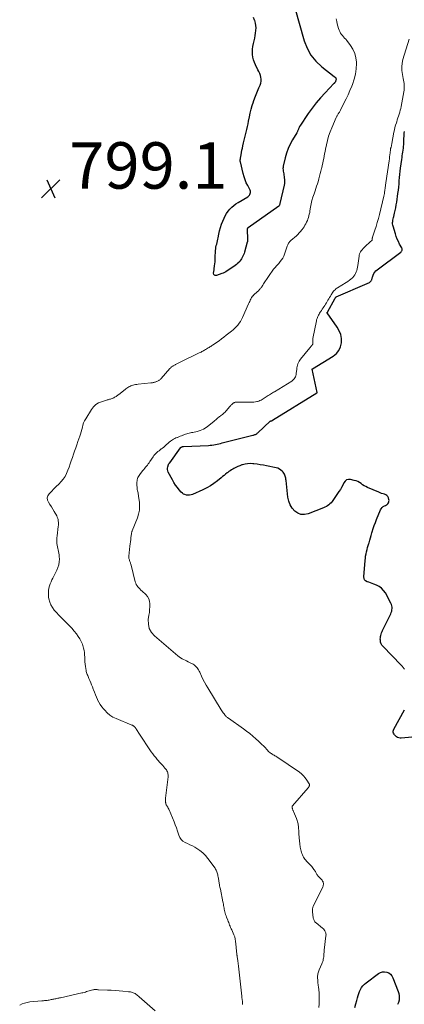
# Model space of a CAD drawing. Units: feet. Extents: x 1980000 to 1985030, y 510000 to 515000.
# Drawn here: x 1980261 to 1980427, y 511720 to 512144 of the extents above; entities that cross this region are included whole.
import ezdxf

# ---------------------------------------------------------------- set-up
doc = ezdxf.new("R2010")
doc.units = ezdxf.units.FT
doc.header["$LTSCALE"] = 100
doc.header["$MEASUREMENT"] = 0
for name, color, linetype, lineweight in [('CONTOUR INDEX', 32, 'Continuous', 25), ('CONTOUR INTERMEDIATE', 40, 'Continuous', 15), ('SPOT ELEVATION', 7, 'Continuous', 15)]:
    doc.layers.add(name, color=color, linetype=linetype, lineweight=lineweight)
doc.styles.add('slant', font='romans.shx', dxfattribs={"oblique": 14.999978})

# ---------------------------------------------------------------- blocks, each defined once
blk = doc.blocks.new('SPOT')
at = {"layer": 'SPOT ELEVATION', "lineweight": 25}
for p, q in [((-3.95, -3.95), (3.86, 3.85)), ((-1.67, 3.81), (1.74, -3.97))]:
    blk.add_line(p, q, dxfattribs=at)

msp = doc.modelspace()

# ---------------------------------------------------------------- linework, layer by layer
at = {"layer": 'CONTOUR INDEX', "elevation": 800, "flags": 128}
for points in [[(1980380.02, 512149.13), (1980384.02, 512134.9), (1980385.28, 512131.67), (1980386.9, 512128.67), (1980389.07, 512126.04), (1980391.59, 512123.65), (1980396.96, 512119.48), (1980397.09, 512119.37), (1980397.22, 512119.26), (1980397.34, 512119.15), (1980397.46, 512119.03), (1980397.56, 512118.9), (1980397.64, 512118.76), (1980397.68, 512118.6), (1980397.71, 512118.44), (1980397.71, 512118.36), (1980397.7, 512118.15), (1980397.67, 512117.95), (1980397.62, 512117.74), (1980397.55, 512117.55), (1980397.5, 512117.42), (1980397.44, 512117.28), (1980397.37, 512117.15), (1980397.29, 512117.02), (1980397.21, 512116.89), (1980397.11, 512116.77), (1980397.02, 512116.65), (1980396.92, 512116.54), (1980396.81, 512116.43), (1980392.97, 512112.49), (1980391.01, 512110.37), (1980389.13, 512108.17), (1980387.37, 512105.88), (1980385.69, 512103.52), (1980382.11, 512098.15), (1980381.98, 512097.94), (1980381.86, 512097.72), (1980381.76, 512097.49), (1980381.66, 512097.26), (1980381.57, 512097.02), (1980381.48, 512096.79), (1980381.39, 512096.55), (1980381.3, 512096.32), (1980381.28, 512096.27), (1980381.17, 512096.02), (1980381.05, 512095.76), (1980380.92, 512095.52), (1980380.78, 512095.28), (1980378.89, 512092.19), (1980377.9, 512090.36), (1980377.03, 512088.49), (1980376.35, 512086.54), (1980375.8, 512084.54), (1980375, 512080.94), (1980374.91, 512080.38), (1980374.86, 512079.82), (1980374.89, 512079.25), (1980374.97, 512078.69), (1980375.07, 512078.13), (1980375.17, 512077.56), (1980375.27, 512076.99), (1980375.36, 512076.43), (1980375.43, 512075.93), (1980375.51, 512075.12), (1980375.53, 512074.3), (1980375.45, 512073.49), (1980375.32, 512072.69), (1980373.56, 512064.84), (1980373.51, 512064.65), (1980373.46, 512064.47), (1980373.39, 512064.29), (1980373.32, 512064.12), (1980373.17, 512063.8), (1980373.16, 512063.79), (1980373.16, 512063.77), (1980373.09, 512063.69), (1980359.83, 512054.35), (1980359.73, 512054.27), (1980359.64, 512054.18), (1980359.56, 512054.07), (1980359.48, 512053.96), (1980359.43, 512053.85), (1980359.39, 512053.72), (1980359.37, 512053.6), (1980359.36, 512053.47), (1980359.54, 512049.58), (1980359.55, 512049.39), (1980359.56, 512049.2), (1980359.56, 512049.01), (1980359.57, 512048.83), (1980359.56, 512048.64), (1980359.55, 512048.46), (1980359.52, 512048.27), (1980359.48, 512048.09), (1980358.31, 512043.87), (1980358.12, 512043.27), (1980357.9, 512042.68), (1980357.63, 512042.11), (1980357.33, 512041.55), (1980356.99, 512041.01), (1980356.63, 512040.49), (1980356.24, 512039.99), (1980355.83, 512039.5), (1980355.77, 512039.43), (1980355.29, 512038.94), (1980354.8, 512038.48), (1980354.26, 512038.06), (1980353.71, 512037.66), (1980350.78, 512035.76), (1980350.22, 512035.43), (1980349.66, 512035.12), (1980349.07, 512034.85), (1980348.47, 512034.61), (1980346.19, 512033.78), (1980345.7, 512033.79), (1980345.32, 512033.93), (1980345.1, 512034.27), (1980344.99, 512034.74), (1980345.08, 512035.47), (1980345.18, 512036.21), (1980345.28, 512036.94), (1980345.37, 512037.67), (1980345.41, 512037.93), (1980345.51, 512038.8), (1980345.59, 512039.66), (1980345.66, 512040.53), (1980345.7, 512041.4), (1980345.83, 512044.62), (1980345.89, 512045.32), (1980345.98, 512046.01), (1980346.13, 512046.69), (1980346.32, 512047.36), (1980346.52, 512048.04), (1980346.71, 512048.72), (1980346.86, 512049.4), (1980347, 512050.09), (1980347.26, 512051.6), (1980347.57, 512053.04), (1980347.94, 512054.45), (1980348.41, 512055.84), (1980348.94, 512057.21), (1980349.47, 512058.44), (1980349.98, 512059.48), (1980350.55, 512060.49), (1980351.22, 512061.44), (1980351.96, 512062.34), (1980352.77, 512063.17), (1980353.63, 512063.95), (1980354.56, 512064.65), (1980355.54, 512065.29), (1980359.7, 512067.75), (1980360.06, 512068.03), (1980360.37, 512068.35), (1980360.6, 512068.73), (1980360.78, 512069.15), (1980360.85, 512069.6), (1980360.85, 512070.05), (1980360.75, 512070.48), (1980360.58, 512070.9), (1980359.69, 512072.52), (1980359.07, 512073.76), (1980358.52, 512075.03), (1980358.07, 512076.34), (1980357.7, 512077.68), (1980356.51, 512082.74), (1980356.47, 512082.93), (1980356.45, 512083.12), (1980356.44, 512083.31), (1980356.45, 512083.51), (1980356.46, 512083.7), (1980356.49, 512083.9), (1980356.51, 512084.09), (1980356.54, 512084.29), (1980356.82, 512085.82), (1980357, 512086.78), (1980357.19, 512087.74), (1980357.39, 512088.69), (1980357.6, 512089.65), (1980357.88, 512090.87), (1980358.15, 512092.05), (1980358.42, 512093.22), (1980358.7, 512094.4), (1980358.99, 512095.58), (1980359.27, 512096.75), (1980359.55, 512097.93), (1980359.8, 512099.12), (1980360.05, 512100.3), (1980360.43, 512102.15), (1980360.79, 512103.77), (1980361.19, 512105.39), (1980361.65, 512106.99), (1980362.15, 512108.58), (1980362.21, 512108.78), (1980362.73, 512110.26), (1980363.28, 512111.72), (1980363.88, 512113.16), (1980364.51, 512114.59), (1980365.08, 512115.82), (1980365.35, 512116.64), (1980365.51, 512117.46), (1980365.5, 512118.3), (1980365.37, 512119.16), (1980365.11, 512120), (1980364.82, 512120.84), (1980364.47, 512121.65), (1980364.09, 512122.45), (1980362.99, 512124.54), (1980362.52, 512125.6), (1980362.14, 512126.7), (1980361.9, 512127.83), (1980361.76, 512128.99), (1980361.74, 512130.17), (1980361.79, 512131.34), (1980361.94, 512132.5), (1980362.15, 512133.66), (1980362.44, 512134.94), (1980362.67, 512136.03), (1980362.88, 512137.12), (1980363.05, 512138.21), (1980363.2, 512139.31), (1980363.25, 512140.4), (1980363.2, 512141.48), (1980362.99, 512142.53), (1980362.67, 512143.58), (1980362.6, 512143.77), (1980362.1, 512144.87)], [(1980427.15, 511864.29), (1980426.97, 511864.58), (1980426.77, 511864.85), (1980426.55, 511865.12), (1980426.32, 511865.37), (1980426.09, 511865.63), (1980425.85, 511865.88), (1980425.61, 511866.12), (1980417.97, 511873.94), (1980417.5, 511874.55), (1980417.13, 511875.2), (1980416.92, 511875.92), (1980416.8, 511876.68), (1980416.79, 511877.14), (1980416.8, 511877.7), (1980416.85, 511878.26), (1980416.97, 511878.81), (1980417.12, 511879.35), (1980417.32, 511879.89), (1980417.53, 511880.42), (1980417.76, 511880.94), (1980418, 511881.45), (1980421.27, 511888.03), (1980421.51, 511888.58), (1980421.69, 511889.15), (1980421.81, 511889.73), (1980421.88, 511890.33), (1980421.87, 511890.92), (1980421.79, 511891.5), (1980421.62, 511892.06), (1980421.38, 511892.6), (1980418.97, 511897.08), (1980418.22, 511898.17), (1980417.35, 511899.12), (1980416.29, 511899.86), (1980415.12, 511900.47), (1980414.02, 511900.89), (1980413.29, 511901.16), (1980412.55, 511901.43), (1980411.81, 511901.68), (1980411.06, 511901.92), (1980410.47, 511902.25), (1980410.02, 511902.69), (1980409.78, 511903.27), (1980409.69, 511903.94), (1980410.26, 511911.11), (1980410.35, 511912.05), (1980410.48, 511912.97), (1980410.66, 511913.89), (1980410.87, 511914.8), (1980411.1, 511915.71), (1980411.34, 511916.62), (1980411.59, 511917.52), (1980411.85, 511918.42), (1980411.94, 511918.72), (1980412.25, 511919.77), (1980412.56, 511920.82), (1980412.87, 511921.87), (1980413.18, 511922.91), (1980413.34, 511923.45), (1980413.76, 511924.76), (1980414.2, 511926.07), (1980414.68, 511927.35), (1980415.18, 511928.63), (1980416.88, 511932.8), (1980417.19, 511933.36), (1980417.56, 511933.85), (1980418.04, 511934.25), (1980418.58, 511934.58), (1980419.04, 511934.79), (1980419.39, 511934.99), (1980419.72, 511935.22), (1980420, 511935.5), (1980420.25, 511935.82), (1980420.43, 511936.17), (1980420.53, 511936.53), (1980420.54, 511936.9), (1980420.48, 511937.28), (1980420.26, 511937.98), (1980419.99, 511938.54), (1980419.64, 511939), (1980419.16, 511939.34), (1980418.59, 511939.59), (1980417.96, 511939.77), (1980417.33, 511939.97), (1980416.71, 511940.2), (1980416.1, 511940.45), (1980411.33, 511942.52), (1980410.58, 511942.88), (1980409.85, 511943.26), (1980409.16, 511943.7), (1980408.48, 511944.16), (1980407.79, 511944.61), (1980407.08, 511945), (1980406.32, 511945.31), (1980405.54, 511945.55), (1980403.97, 511945.96), (1980403.05, 511945.97), (1980402.23, 511945.77), (1980401.58, 511945.24), (1980401.04, 511944.49), (1980400.6, 511943.51), (1980400.11, 511942.55), (1980399.57, 511941.62), (1980398.99, 511940.71), (1980396.4, 511936.94), (1980396, 511936.42), (1980395.58, 511935.92), (1980395.11, 511935.46), (1980394.62, 511935.03), (1980394.09, 511934.64), (1980393.54, 511934.29), (1980392.96, 511933.99), (1980392.36, 511933.72), (1980385.7, 511931.1), (1980384.12, 511930.8), (1980382.62, 511930.84), (1980381.23, 511931.4), (1980379.91, 511932.31), (1980378.82, 511933.65), (1980377.95, 511935.08), (1980377.38, 511936.65), (1980377.01, 511938.33), (1980376.19, 511945.5), (1980376.13, 511945.98), (1980376.05, 511946.46), (1980375.95, 511946.93), (1980375.84, 511947.4), (1980375.69, 511947.86), (1980375.5, 511948.28), (1980375.25, 511948.68), (1980374.95, 511949.05), (1980374.53, 511949.51), (1980373.96, 511950.02), (1980373.33, 511950.45), (1980372.64, 511950.76), (1980371.9, 511950.99), (1980367.81, 511951.82), (1980366.44, 511952.07), (1980365.08, 511952.3), (1980363.71, 511952.49), (1980362.33, 511952.66), (1980361.8, 511952.72), (1980360.69, 511952.77), (1980359.59, 511952.73), (1980358.51, 511952.55), (1980357.43, 511952.29), (1980357.08, 511952.18), (1980356.2, 511951.87), (1980355.34, 511951.52), (1980354.51, 511951.12), (1980353.69, 511950.67), (1980353.2, 511950.39), (1980352.64, 511950.05), (1980352.1, 511949.7), (1980351.57, 511949.33), (1980351.05, 511948.94), (1980350.77, 511948.73), (1980350.12, 511948.23), (1980349.47, 511947.72), (1980348.83, 511947.2), (1980348.19, 511946.68), (1980346.59, 511945.35), (1980345.12, 511944.22), (1980343.59, 511943.19), (1980341.99, 511942.28), (1980340.32, 511941.47), (1980335.88, 511939.51), (1980335.24, 511939.3), (1980334.6, 511939.16), (1980333.94, 511939.15), (1980333.27, 511939.21), (1980332.63, 511939.41), (1980332.04, 511939.67), (1980331.51, 511940.06), (1980331.03, 511940.52), (1980330.2, 511941.48), (1980329.38, 511942.5), (1980328.6, 511943.56), (1980327.89, 511944.67), (1980327.23, 511945.8), (1980325.42, 511949.16), (1980325.21, 511949.7), (1980325.09, 511950.26), (1980325.1, 511950.83), (1980325.21, 511951.41), (1980325.54, 511952.46), (1980325.56, 511952.52), (1980325.59, 511952.58), (1980325.63, 511952.63), (1980325.68, 511952.68), (1980325.72, 511952.73), (1980325.77, 511952.78), (1980325.82, 511952.82), (1980325.87, 511952.87), (1980325.93, 511952.93), (1980325.98, 511952.98), (1980326.02, 511953.04), (1980326.07, 511953.1), (1980330.72, 511959.62), (1980330.76, 511959.67), (1980330.81, 511959.72), (1980330.86, 511959.77), (1980330.92, 511959.82), (1980330.97, 511959.86), (1980331.03, 511959.89), (1980331.1, 511959.92), (1980331.16, 511959.95), (1980331.18, 511959.96), (1980331.26, 511959.99), (1980331.33, 511960.02), (1980331.41, 511960.05), (1980331.48, 511960.08), (1980331.51, 511960.09), (1980331.57, 511960.11), (1980331.64, 511960.13), (1980331.7, 511960.15), (1980331.77, 511960.17), (1980331.83, 511960.18), (1980331.9, 511960.19), (1980331.97, 511960.19), (1980332.03, 511960.2), (1980342.77, 511960.61), (1980343.52, 511960.66), (1980344.26, 511960.73), (1980345.01, 511960.85), (1980345.74, 511960.99), (1980346.48, 511961.15), (1980347.21, 511961.32), (1980347.95, 511961.49), (1980348.68, 511961.67), (1980361.93, 511964.99), (1980362.21, 511965.07), (1980362.49, 511965.16), (1980362.77, 511965.27), (1980363.04, 511965.38), (1980363.3, 511965.52), (1980363.55, 511965.67), (1980363.78, 511965.85), (1980364.01, 511966.04), (1980369.32, 511971.05), (1980369.42, 511971.12), (1980369.52, 511971.18), (1980369.64, 511971.22), (1980369.76, 511971.25), (1980369.97, 511971.27), (1980369.99, 511971.27), (1980370.01, 511971.27), (1980370.02, 511971.28), (1980370.04, 511971.28), (1980370.12, 511971.29), (1980370.2, 511971.34), (1980370.31, 511971.4), (1980370.4, 511971.46), (1980389.48, 511983.26), (1980389.52, 511983.3), (1980389.53, 511983.32), (1980389.55, 511983.39), (1980389.55, 511983.4), (1980389.55, 511983.42), (1980389.55, 511983.44), (1980389.55, 511983.46), (1980387.39, 511993.39), (1980387.4, 511993.45), (1980387.49, 511993.53), (1980387.51, 511993.54), (1980387.53, 511993.55), (1980387.54, 511993.57), (1980387.56, 511993.58), (1980396.55, 511999.07), (1980397.91, 512000.2), (1980398.99, 512001.5), (1980399.67, 512003.05), (1980400.07, 512004.77), (1980400.03, 512006.59), (1980399.75, 512008.34), (1980399.1, 512009.99), (1980398.21, 512011.58), (1980393.9, 512017.66), (1980393.89, 512017.68), (1980393.88, 512017.69), (1980393.88, 512017.71), (1980393.87, 512017.73), (1980393.88, 512017.85), (1980393.9, 512017.89), (1980393.94, 512017.94), (1980393.97, 512018), (1980397.39, 512024.04), (1980397.42, 512024.11), (1980397.46, 512024.17), (1980397.5, 512024.24), (1980397.54, 512024.3), (1980397.59, 512024.38), (1980397.6, 512024.4), (1980397.61, 512024.42), (1980397.63, 512024.44), (1980397.65, 512024.46), (1980397.72, 512024.53), (1980397.73, 512024.55), (1980397.75, 512024.56), (1980397.77, 512024.58), (1980397.8, 512024.59), (1980411.16, 512030.35), (1980411.47, 512030.5), (1980411.78, 512030.66), (1980412.07, 512030.84), (1980412.35, 512031.04), (1980412.47, 512031.13), (1980412.67, 512031.31), (1980412.84, 512031.51), (1980412.97, 512031.74), (1980413.07, 512031.98), (1980413.15, 512032.24), (1980413.24, 512032.5), (1980413.32, 512032.76), (1980413.41, 512033.02), (1980413.74, 512033.92), (1980414.05, 512034.59), (1980414.42, 512035.2), (1980414.9, 512035.75), (1980415.45, 512036.24), (1980425.61, 512043.84), (1980425.81, 512044.02), (1980425.97, 512044.23), (1980426.09, 512044.47), (1980426.18, 512044.72), (1980426.2, 512044.99), (1980426.19, 512045.26), (1980426.12, 512045.51), (1980426.01, 512045.76), (1980425.12, 512047.35), (1980424.57, 512048.4), (1980424.07, 512049.47), (1980423.65, 512050.58), (1980423.27, 512051.7), (1980422.29, 512055), (1980422.17, 512055.52), (1980422.09, 512056.05), (1980422.09, 512056.58), (1980422.13, 512057.12), (1980422.22, 512057.65), (1980422.32, 512058.19), (1980422.43, 512058.72), (1980422.55, 512059.25), (1980422.89, 512060.58), (1980423.17, 512061.77), (1980423.43, 512062.97), (1980423.65, 512064.18), (1980423.85, 512065.4), (1980424.4, 512069.16), (1980424.58, 512070.52), (1980424.74, 512071.88), (1980424.85, 512073.25), (1980424.94, 512074.61), (1980425.03, 512075.98), (1980425.15, 512077.34), (1980425.3, 512078.7), (1980425.48, 512080.06), (1980426.01, 512083.76), (1980426.14, 512084.56), (1980426.26, 512085.37), (1980426.4, 512086.18), (1980426.53, 512086.98), (1980426.66, 512087.79), (1980426.76, 512088.59), (1980426.83, 512089.41), (1980426.87, 512090.22), (1980426.94, 512092.24), (1980426.97, 512092.97), (1980427.01, 512093.7), (1980427.06, 512094.43), (1980427.13, 512095.16), (1980427.19, 512095.87)], [(1980433.48, 511835.21), (1980425.84, 511834.52), (1980425.28, 511834.53), (1980424.75, 511834.63), (1980424.25, 511834.84), (1980423.77, 511835.13), (1980423.61, 511835.25), (1980423.27, 511835.57), (1980422.96, 511835.92), (1980422.71, 511836.3), (1980422.5, 511836.72), (1980422.38, 511837.16), (1980422.35, 511837.59), (1980422.44, 511838.02), (1980422.6, 511838.44), (1980427.25, 511846.7)], [(1980409.27, 511727.9), (1980409.93, 511728.57), (1980410.65, 511729.19), (1980416.05, 511733.17), (1980416.88, 511733.61), (1980417.73, 511733.89), (1980418.64, 511733.92), (1980419.57, 511733.79), (1980420.42, 511733.39), (1980421.17, 511732.88), (1980421.74, 511732.18), (1980422.21, 511731.36), (1980424.51, 511725.47), (1980424.79, 511724.52), (1980424.96, 511723.57), (1980424.97, 511722.6), (1980424.87, 511721.61), (1980424.61, 511720.66), (1980424.26, 511719.74)], [(1980405.75, 511718.57), (1980406.25, 511720.04), (1980406.66, 511721.54), (1980406.93, 511722.71), (1980407.18, 511723.64), (1980407.47, 511724.55), (1980407.83, 511725.44), (1980408.23, 511726.32), (1980408.72, 511727.14), (1980409.27, 511727.9)]]:
    msp.add_lwpolyline(points, dxfattribs=at)
at = {"layer": 'CONTOUR INTERMEDIATE', "elevation": 796, "flags": 128}
for points in [[(1980397.83, 512144.29), (1980398.02, 512143.24), (1980398.25, 512142.21), (1980398.53, 512141.18), (1980398.84, 512140.17), (1980399.06, 512139.49), (1980399.32, 512138.84), (1980399.64, 512138.23), (1980400.03, 512137.66), (1980400.48, 512137.12), (1980400.96, 512136.61), (1980401.43, 512136.08), (1980401.89, 512135.53), (1980402.33, 512134.98), (1980403.94, 512132.89), (1980404.99, 512131.22), (1980405.8, 512129.46), (1980406.25, 512127.59), (1980406.47, 512125.63), (1980406.48, 512125.05), (1980406.37, 512122.76), (1980406.08, 512120.5), (1980405.53, 512118.3), (1980404.8, 512116.13), (1980404.47, 512115.33), (1980403.7, 512113.48), (1980402.89, 512111.65), (1980402.03, 512109.84), (1980401.14, 512108.04), (1980399.61, 512105.05), (1980399.46, 512104.76), (1980399.31, 512104.47), (1980399.15, 512104.19), (1980398.98, 512103.91), (1980398.95, 512103.86), (1980398.8, 512103.61), (1980398.64, 512103.36), (1980398.48, 512103.12), (1980398.31, 512102.87), (1980398.15, 512102.63), (1980398, 512102.37), (1980397.87, 512102.11), (1980397.75, 512101.85), (1980395.86, 512097.46), (1980395.14, 512095.65), (1980394.51, 512093.81), (1980394, 512091.93), (1980393.56, 512090.03), (1980393.21, 512088.2), (1980393.01, 512087.2), (1980392.81, 512086.2), (1980392.6, 512085.2), (1980392.4, 512084.2), (1980392.19, 512083.2), (1980391.97, 512082.2), (1980391.76, 512081.2), (1980391.54, 512080.21), (1980391.48, 512079.93), (1980391.22, 512078.8), (1980390.94, 512077.67), (1980390.64, 512076.55), (1980390.33, 512075.43), (1980389.97, 512074.21), (1980389.67, 512073.23), (1980389.36, 512072.25), (1980389.04, 512071.28), (1980388.7, 512070.32), (1980388.23, 512069.01), (1980387.76, 512067.59), (1980387.34, 512066.15), (1980387.01, 512064.69), (1980386.73, 512063.21), (1980386.49, 512061.7), (1980386.36, 512060.97), (1980386.21, 512060.25), (1980386.04, 512059.53), (1980385.84, 512058.82), (1980385.61, 512058.12), (1980385.35, 512057.43), (1980385.04, 512056.76), (1980384.7, 512056.11), (1980384.69, 512056.08), (1980384.31, 512055.43), (1980383.92, 512054.79), (1980383.5, 512054.17), (1980383.06, 512053.56), (1980382.95, 512053.41), (1980382.42, 512052.75), (1980381.87, 512052.11), (1980381.27, 512051.51), (1980380.65, 512050.94), (1980378.25, 512048.87), (1980377.98, 512048.61), (1980377.72, 512048.34), (1980377.5, 512048.04), (1980377.29, 512047.73), (1980377.1, 512047.4), (1980376.93, 512047.07), (1980376.79, 512046.72), (1980376.66, 512046.37), (1980375.54, 512042.94), (1980375.2, 512042.08), (1980374.79, 512041.25), (1980374.28, 512040.49), (1980373.7, 512039.76), (1980373.01, 512038.98), (1980372.73, 512038.67), (1980372.45, 512038.36), (1980372.17, 512038.06), (1980371.88, 512037.75), (1980371.61, 512037.45), (1980371.34, 512037.13), (1980371.08, 512036.8), (1980370.84, 512036.46), (1980366.51, 512030.15), (1980366.31, 512029.86), (1980366.11, 512029.57), (1980365.91, 512029.27), (1980365.71, 512028.98), (1980365.7, 512028.96), (1980365.5, 512028.68), (1980365.3, 512028.4), (1980365.1, 512028.13), (1980364.89, 512027.86), (1980364.67, 512027.59), (1980364.44, 512027.34), (1980364.2, 512027.1), (1980363.95, 512026.87), (1980362.21, 512025.32), (1980362.09, 512025.21), (1980361.97, 512025.1), (1980361.85, 512024.98), (1980361.73, 512024.87), (1980361.62, 512024.75), (1980361.52, 512024.62), (1980361.44, 512024.49), (1980361.36, 512024.35), (1980361.01, 512023.63), (1980360.76, 512023.13), (1980360.52, 512022.62), (1980360.29, 512022.11), (1980360.06, 512021.6), (1980357.43, 512015.7), (1980357, 512014.84), (1980356.53, 512014.01), (1980355.98, 512013.22), (1980355.39, 512012.47), (1980354.75, 512011.75), (1980354.08, 512011.06), (1980353.37, 512010.42), (1980352.64, 512009.8), (1980350.44, 512008.05), (1980349.41, 512007.25), (1980348.37, 512006.46), (1980347.31, 512005.7), (1980346.24, 512004.95), (1980344.79, 512003.96), (1980344.44, 512003.72), (1980344.08, 512003.49), (1980343.72, 512003.26), (1980343.36, 512003.03), (1980342.99, 512002.81), (1980342.63, 512002.59), (1980342.26, 512002.37), (1980341.89, 512002.14), (1980341.87, 512002.13), (1980341.49, 512001.9), (1980341.11, 512001.68), (1980340.73, 512001.46), (1980340.35, 512001.25), (1980339.95, 512001.03), (1980339.56, 512000.82), (1980339.16, 512000.62), (1980338.76, 512000.42), (1980330.29, 511996.26), (1980330.01, 511996.13), (1980329.73, 511995.99), (1980329.45, 511995.85), (1980329.18, 511995.71), (1980329.13, 511995.69), (1980328.87, 511995.56), (1980328.62, 511995.44), (1980328.36, 511995.32), (1980328.1, 511995.2), (1980327.85, 511995.08), (1980327.6, 511994.94), (1980327.36, 511994.79), (1980327.13, 511994.63), (1980327.07, 511994.59), (1980326.83, 511994.39), (1980326.59, 511994.18), (1980326.36, 511993.95), (1980326.15, 511993.72), (1980322.45, 511989.45), (1980322.25, 511989.24), (1980322.04, 511989.04), (1980321.81, 511988.86), (1980321.58, 511988.69), (1980321.33, 511988.54), (1980321.08, 511988.4), (1980320.82, 511988.28), (1980320.55, 511988.16), (1980320.38, 511988.09), (1980320.09, 511987.99), (1980319.8, 511987.89), (1980319.5, 511987.8), (1980319.2, 511987.71), (1980318.9, 511987.65), (1980318.6, 511987.59), (1980318.29, 511987.54), (1980317.99, 511987.5), (1980312.42, 511986.96), (1980311.88, 511986.89), (1980311.34, 511986.81), (1980310.8, 511986.71), (1980310.27, 511986.59), (1980310.15, 511986.56), (1980309.69, 511986.42), (1980309.24, 511986.25), (1980308.81, 511986.05), (1980308.38, 511985.82), (1980307.97, 511985.56), (1980307.57, 511985.29), (1980307.19, 511985), (1980306.8, 511984.7), (1980304.2, 511982.58), (1980303.9, 511982.35), (1980303.6, 511982.13), (1980303.29, 511981.92), (1980302.98, 511981.72), (1980302.66, 511981.53), (1980302.33, 511981.34), (1980302, 511981.17), (1980301.66, 511981.01), (1980301.54, 511980.95), (1980301.21, 511980.81), (1980300.87, 511980.68), (1980300.53, 511980.57), (1980300.19, 511980.47), (1980299.84, 511980.38), (1980299.5, 511980.28), (1980299.15, 511980.19), (1980298.81, 511980.09), (1980296.67, 511979.45), (1980295.37, 511978.9), (1980294.19, 511978.18), (1980293.19, 511977.22), (1980292.32, 511976.1), (1980289.87, 511972.1), (1980289.4, 511971.23), (1980288.99, 511970.33), (1980288.68, 511969.39), (1980288.44, 511968.42), (1980288.23, 511967.45), (1980287.98, 511966.48), (1980287.69, 511965.52), (1980287.37, 511964.57), (1980286.54, 511962.29), (1980286.05, 511960.92), (1980285.56, 511959.54), (1980285.07, 511958.17), (1980284.58, 511956.79), (1980284.11, 511955.42), (1980283.63, 511954.04), (1980283.15, 511952.66), (1980282.68, 511951.28), (1980282.21, 511949.9), (1980281.65, 511948.57), (1980280.99, 511947.29), (1980280.17, 511946.12), (1980279.24, 511945.01), (1980278.23, 511943.95), (1980277.21, 511942.89), (1980276.19, 511941.84), (1980275.17, 511940.79), (1980274.12, 511939.73), (1980273.59, 511938.87), (1980273.32, 511937.99), (1980273.44, 511937.08), (1980273.81, 511936.15), (1980274.46, 511935.18), (1980275.09, 511934.21), (1980275.69, 511933.21), (1980276.28, 511932.21), (1980277.38, 511930.27), (1980277.63, 511929.75), (1980277.84, 511929.2), (1980277.98, 511928.64), (1980278.07, 511928.06), (1980278.1, 511927.47), (1980278.11, 511926.88), (1980278.08, 511926.29), (1980278.03, 511925.7), (1980277.54, 511921.6), (1980277.48, 511920.83), (1980277.44, 511920.05), (1980277.45, 511919.27), (1980277.49, 511918.5), (1980277.5, 511918.36), (1980277.59, 511917.66), (1980277.7, 511916.95), (1980277.85, 511916.26), (1980278.04, 511915.57), (1980278.22, 511914.88), (1980278.36, 511914.19), (1980278.44, 511913.49), (1980278.49, 511912.78), (1980278.52, 511911.66), (1980278.45, 511910.41), (1980278.27, 511909.19), (1980277.91, 511908), (1980277.43, 511906.85), (1980276.99, 511905.98), (1980276.57, 511905.15), (1980276.15, 511904.32), (1980275.74, 511903.49), (1980275.32, 511902.66), (1980274.93, 511901.81), (1980274.58, 511900.96), (1980274.29, 511900.08), (1980274.04, 511899.19), (1980274.02, 511899.1), (1980273.86, 511898.15), (1980273.77, 511897.2), (1980273.79, 511896.25), (1980273.9, 511895.29), (1980274.04, 511894.48), (1980274.39, 511893.16), (1980274.86, 511891.91), (1980275.54, 511890.75), (1980276.35, 511889.66), (1980277.29, 511888.59), (1980278.35, 511887.43), (1980279.43, 511886.28), (1980280.54, 511885.17), (1980281.67, 511884.08), (1980282.79, 511882.98), (1980283.87, 511881.84), (1980284.88, 511880.65), (1980285.86, 511879.42), (1980286.68, 511878.32), (1980287.37, 511877.27), (1980287.97, 511876.18), (1980288.44, 511875.03), (1980288.81, 511873.83), (1980288.94, 511873.33), (1980289.14, 511872.35), (1980289.3, 511871.36), (1980289.39, 511870.36), (1980289.43, 511869.36), (1980289.45, 511868.35), (1980289.51, 511867.35), (1980289.62, 511866.36), (1980289.77, 511865.36), (1980290.04, 511863.72), (1980290.14, 511863.27), (1980290.25, 511862.82), (1980290.39, 511862.38), (1980290.55, 511861.94), (1980290.73, 511861.51), (1980290.91, 511861.08), (1980291.09, 511860.65), (1980291.27, 511860.22), (1980291.66, 511859.29), (1980292.03, 511858.39), (1980292.39, 511857.48), (1980292.74, 511856.58), (1980293.08, 511855.67), (1980293.2, 511855.35), (1980293.6, 511854.29), (1980294.03, 511853.23), (1980294.48, 511852.18), (1980294.96, 511851.15), (1980294.99, 511851.07), (1980295.54, 511850.03), (1980296.13, 511849.01), (1980296.81, 511848.05), (1980297.53, 511847.13), (1980298.04, 511846.53), (1980299.13, 511845.42), (1980300.31, 511844.43), (1980301.62, 511843.62), (1980303.01, 511842.93), (1980309.76, 511840.19), (1980309.91, 511840.12), (1980310.06, 511840.05), (1980310.21, 511839.97), (1980310.35, 511839.89), (1980310.48, 511839.8), (1980310.62, 511839.7), (1980310.74, 511839.59), (1980310.86, 511839.47), (1980310.98, 511839.34), (1980311.15, 511839.15), (1980311.31, 511838.95), (1980311.45, 511838.75), (1980311.59, 511838.53), (1980311.8, 511838.19), (1980312.04, 511837.81), (1980312.28, 511837.42), (1980312.53, 511837.04), (1980312.78, 511836.66), (1980318.12, 511828.64), (1980318.72, 511827.78), (1980319.35, 511826.94), (1980320.01, 511826.13), (1980320.69, 511825.34), (1980322.11, 511823.78), (1980322.59, 511823.25), (1980323.07, 511822.71), (1980323.54, 511822.17), (1980324.01, 511821.62), (1980324.35, 511821.23), (1980324.62, 511820.86), (1980324.86, 511820.48), (1980325.05, 511820.08), (1980325.2, 511819.65), (1980325.3, 511819.21), (1980325.37, 511818.76), (1980325.38, 511818.31), (1980325.35, 511817.86), (1980324.26, 511808.7), (1980324.22, 511808.22), (1980324.21, 511807.73), (1980324.25, 511807.25), (1980324.31, 511806.76), (1980324.33, 511806.65), (1980324.43, 511806.23), (1980324.56, 511805.84), (1980324.75, 511805.46), (1980324.97, 511805.09), (1980325.21, 511804.74), (1980325.43, 511804.37), (1980325.62, 511803.99), (1980325.8, 511803.6), (1980327.95, 511798.49), (1980328.47, 511797.19), (1980328.96, 511795.87), (1980329.4, 511794.53), (1980329.81, 511793.19), (1980329.94, 511792.71), (1980330.38, 511791.7), (1980330.96, 511790.83), (1980331.76, 511790.14), (1980332.7, 511789.59), (1980333.76, 511789.12), (1980334.8, 511788.63), (1980335.83, 511788.1), (1980336.84, 511787.55), (1980337.71, 511787.05), (1980339.08, 511786.14), (1980340.36, 511785.13), (1980341.49, 511783.97), (1980342.53, 511782.71), (1980345.59, 511778.46), (1980345.83, 511778.09), (1980346.05, 511777.72), (1980346.23, 511777.33), (1980346.4, 511776.92), (1980346.54, 511776.51), (1980346.66, 511776.09), (1980346.76, 511775.67), (1980346.85, 511775.24), (1980346.86, 511775.16), (1980346.94, 511774.7), (1980347.02, 511774.23), (1980347.1, 511773.77), (1980347.17, 511773.3), (1980347.25, 511772.83), (1980347.33, 511772.37), (1980347.4, 511771.9), (1980347.48, 511771.44), (1980347.49, 511771.38), (1980347.58, 511770.89), (1980347.68, 511770.4), (1980347.77, 511769.91), (1980347.87, 511769.42), (1980348.99, 511764.09), (1980349.1, 511763.54), (1980349.21, 511763), (1980349.3, 511762.45), (1980349.39, 511761.9), (1980349.48, 511761.35), (1980349.58, 511760.81), (1980349.7, 511760.26), (1980349.82, 511759.72), (1980349.83, 511759.67), (1980349.98, 511759.11), (1980350.15, 511758.55), (1980350.33, 511758), (1980350.53, 511757.45), (1980351.05, 511756.14), (1980351.25, 511755.61), (1980351.46, 511755.08), (1980351.67, 511754.55), (1980351.88, 511754.02), (1980352.1, 511753.5), (1980352.32, 511752.97), (1980352.54, 511752.45), (1980352.77, 511751.93), (1980353.72, 511749.8), (1980353.84, 511749.51), (1980353.96, 511749.21), (1980354.05, 511748.91), (1980354.14, 511748.61), (1980354.22, 511748.3), (1980354.28, 511747.99), (1980354.33, 511747.68), (1980354.37, 511747.36), (1980354.37, 511747.3), (1980354.41, 511746.96), (1980354.44, 511746.61), (1980354.48, 511746.27), (1980354.51, 511745.92), (1980354.85, 511742.71), (1980354.89, 511742.28), (1980354.94, 511741.85), (1980354.99, 511741.42), (1980355.04, 511740.99), (1980355.05, 511740.91), (1980355.1, 511740.52), (1980355.16, 511740.13), (1980355.22, 511739.75), (1980355.28, 511739.36), (1980355.28, 511739.33), (1980355.34, 511738.96), (1980355.4, 511738.59), (1980355.46, 511738.22), (1980355.52, 511737.85), (1980355.57, 511737.47), (1980355.62, 511737.1), (1980355.67, 511736.73), (1980355.71, 511736.36), (1980357.08, 511723.45), (1980357.11, 511723.16), (1980357.14, 511722.86), (1980357.18, 511722.57), (1980357.22, 511722.27), (1980357.23, 511722.24), (1980357.27, 511721.97), (1980357.32, 511721.69), (1980357.36, 511721.41), (1980357.41, 511721.14), (1980357.42, 511721.11), (1980357.46, 511720.85), (1980357.49, 511720.58), (1980357.49, 511720.32), (1980357.48, 511720.05), (1980357.44, 511719.79)], [(1980390.32, 511718.45), (1980390.46, 511720.1), (1980390.51, 511721.76), (1980390.5, 511723.65), (1980390.48, 511724.37), (1980390.43, 511725.09), (1980390.36, 511725.8), (1980390.26, 511726.52), (1980390.2, 511726.92), (1980390.12, 511727.43), (1980390.05, 511727.95), (1980389.99, 511728.46), (1980389.94, 511728.98), (1980389.9, 511729.5), (1980389.86, 511730.02), (1980389.83, 511730.54), (1980389.8, 511731.06), (1980389.79, 511731.23), (1980389.78, 511731.68), (1980389.79, 511732.13), (1980389.83, 511732.58), (1980389.89, 511733.03), (1980389.98, 511733.48), (1980390.09, 511733.91), (1980390.24, 511734.34), (1980390.41, 511734.76), (1980391.58, 511737.31), (1980391.78, 511737.79), (1980391.96, 511738.27), (1980392.1, 511738.77), (1980392.22, 511739.27), (1980392.24, 511739.34), (1980392.33, 511739.81), (1980392.4, 511740.29), (1980392.44, 511740.77), (1980392.47, 511741.25), (1980392.5, 511741.73), (1980392.53, 511742.21), (1980392.58, 511742.69), (1980392.63, 511743.16), (1980393.39, 511749.32), (1980393.4, 511749.8), (1980393.37, 511750.27), (1980393.26, 511750.73), (1980393.1, 511751.18), (1980392.86, 511751.6), (1980392.6, 511751.99), (1980392.28, 511752.35), (1980391.93, 511752.68), (1980389.15, 511754.91), (1980388.89, 511755.15), (1980388.65, 511755.42), (1980388.44, 511755.71), (1980388.26, 511756.02), (1980388.12, 511756.36), (1980388, 511756.7), (1980387.91, 511757.05), (1980387.85, 511757.41), (1980387.83, 511757.57), (1980387.77, 511758.01), (1980387.72, 511758.45), (1980387.66, 511758.89), (1980387.61, 511759.33), (1980387.58, 511759.6), (1980387.55, 511759.91), (1980387.54, 511760.22), (1980387.55, 511760.52), (1980387.57, 511760.83), (1980387.62, 511761.13), (1980387.69, 511761.42), (1980387.79, 511761.71), (1980387.91, 511761.99), (1980391.96, 511770.48), (1980392.1, 511770.83), (1980392.2, 511771.19), (1980392.25, 511771.56), (1980392.26, 511771.94), (1980392.2, 511772.31), (1980392.1, 511772.66), (1980391.93, 511772.98), (1980391.71, 511773.29), (1980389.92, 511775.28), (1980389.7, 511775.55), (1980389.49, 511775.83), (1980389.31, 511776.12), (1980389.13, 511776.43), (1980388.97, 511776.73), (1980388.8, 511777.04), (1980388.62, 511777.34), (1980388.44, 511777.64), (1980388.22, 511777.98), (1980387.92, 511778.44), (1980387.59, 511778.88), (1980387.23, 511779.29), (1980386.85, 511779.69), (1980385.4, 511781.12), (1980385.01, 511781.52), (1980384.65, 511781.94), (1980384.31, 511782.37), (1980383.99, 511782.82), (1980383.7, 511783.29), (1980383.44, 511783.78), (1980383.21, 511784.28), (1980383.02, 511784.79), (1980383, 511784.85), (1980382.83, 511785.38), (1980382.67, 511785.91), (1980382.54, 511786.44), (1980382.43, 511786.98), (1980382.33, 511787.53), (1980382.25, 511788.07), (1980382.17, 511788.62), (1980382.11, 511789.17), (1980382, 511790.14), (1980381.95, 511790.67), (1980381.89, 511791.19), (1980381.84, 511791.72), (1980381.79, 511792.25), (1980381.75, 511792.78), (1980381.71, 511793.31), (1980381.68, 511793.84), (1980381.64, 511794.37), (1980381.56, 511796.1), (1980381.52, 511796.6), (1980381.47, 511797.09), (1980381.39, 511797.58), (1980381.3, 511798.07), (1980381.18, 511798.55), (1980381.04, 511799.02), (1980380.87, 511799.49), (1980380.69, 511799.95), (1980379.34, 511802.98), (1980379.27, 511803.15), (1980379.2, 511803.32), (1980379.14, 511803.5), (1980379.09, 511803.68), (1980379.08, 511803.7), (1980379.03, 511803.87), (1980378.98, 511804.03), (1980378.93, 511804.2), (1980378.88, 511804.37), (1980378.85, 511804.49), (1980378.82, 511804.6), (1980378.8, 511804.71), (1980378.78, 511804.82), (1980378.77, 511804.93), (1980378.78, 511805.04), (1980378.8, 511805.15), (1980378.85, 511805.24), (1980378.91, 511805.33), (1980385.68, 511813.11), (1980385.83, 511813.31), (1980385.97, 511813.52), (1980386.09, 511813.74), (1980386.2, 511813.97), (1980386.25, 511814.2), (1980386.27, 511814.43), (1980386.22, 511814.65), (1980386.12, 511814.87), (1980385.13, 511816.46), (1980384.45, 511817.42), (1980383.69, 511818.31), (1980382.84, 511819.1), (1980381.91, 511819.82), (1980372.15, 511826.47), (1980371.78, 511826.71), (1980371.41, 511826.95), (1980371.03, 511827.18), (1980370.65, 511827.4), (1980370.27, 511827.62), (1980369.9, 511827.86), (1980369.54, 511828.12), (1980369.19, 511828.38), (1980369.17, 511828.4), (1980368.82, 511828.69), (1980368.48, 511828.99), (1980368.16, 511829.31), (1980367.84, 511829.64), (1980367.12, 511830.43), (1980366.45, 511831.15), (1980365.76, 511831.86), (1980365.05, 511832.55), (1980364.33, 511833.23), (1980363.22, 511834.25), (1980361.92, 511835.4), (1980360.58, 511836.52), (1980359.21, 511837.58), (1980357.8, 511838.61), (1980351.32, 511843.15), (1980351.11, 511843.3), (1980350.9, 511843.46), (1980350.7, 511843.62), (1980350.49, 511843.78), (1980350.3, 511843.95), (1980350.11, 511844.13), (1980349.94, 511844.33), (1980349.79, 511844.53), (1980349.46, 511844.99), (1980349.15, 511845.43), (1980348.85, 511845.88), (1980348.55, 511846.33), (1980348.26, 511846.79), (1980342.47, 511856.16), (1980341.72, 511857.41), (1980341.01, 511858.68), (1980340.35, 511859.98), (1980339.72, 511861.29), (1980338.98, 511862.9), (1980338.73, 511863.42), (1980338.46, 511863.92), (1980338.15, 511864.4), (1980337.83, 511864.88), (1980337.47, 511865.31), (1980337.07, 511865.71), (1980336.62, 511866.04), (1980336.14, 511866.34), (1980334.64, 511867.11), (1980334, 511867.44), (1980333.35, 511867.76), (1980332.7, 511868.08), (1980332.04, 511868.39), (1980331.4, 511868.72), (1980330.78, 511869.09), (1980330.19, 511869.5), (1980329.62, 511869.95), (1980319.52, 511878.53), (1980318.21, 511880.06), (1980317.27, 511881.72), (1980316.88, 511883.6), (1980316.85, 511885.61), (1980317.13, 511887.47), (1980317.29, 511888.68), (1980317.42, 511889.9), (1980317.5, 511891.11), (1980317.55, 511892.34), (1980317.42, 511893.49), (1980317.11, 511894.57), (1980316.53, 511895.53), (1980315.78, 511896.42), (1980314.14, 511897.9), (1980313.67, 511898.33), (1980313.22, 511898.77), (1980312.79, 511899.23), (1980312.37, 511899.7), (1980311.99, 511900.2), (1980311.67, 511900.72), (1980311.42, 511901.28), (1980311.22, 511901.88), (1980309.39, 511909.09), (1980309.31, 511909.41), (1980309.21, 511909.73), (1980309.11, 511910.05), (1980309, 511910.36), (1980308.89, 511910.68), (1980308.78, 511910.99), (1980308.68, 511911.31), (1980308.59, 511911.63), (1980308.59, 511911.64), (1980308.52, 511911.97), (1980308.47, 511912.31), (1980308.46, 511912.64), (1980308.48, 511912.98), (1980308.94, 511917.27), (1980309.05, 511918.21), (1980309.15, 511919.14), (1980309.25, 511920.08), (1980309.36, 511921.02), (1980309.54, 511922.57), (1980309.56, 511922.73), (1980309.59, 511922.88), (1980309.64, 511923.03), (1980309.69, 511923.18), (1980309.75, 511923.33), (1980309.81, 511923.48), (1980309.87, 511923.62), (1980309.92, 511923.77), (1980312.15, 511929.36), (1980312.67, 511931.02), (1980313, 511932.69), (1980313.08, 511934.4), (1980312.98, 511936.13), (1980312.65, 511938.61), (1980312.58, 511939.12), (1980312.49, 511939.62), (1980312.4, 511940.12), (1980312.3, 511940.62), (1980312.2, 511941.12), (1980312.11, 511941.62), (1980312.05, 511942.13), (1980312, 511942.63), (1980311.99, 511942.72), (1980311.96, 511943.24), (1980311.94, 511943.77), (1980311.93, 511944.29), (1980311.95, 511944.81), (1980311.95, 511944.84), (1980312, 511945.35), (1980312.08, 511945.84), (1980312.21, 511946.33), (1980312.38, 511946.81), (1980312.6, 511947.27), (1980312.84, 511947.71), (1980313.13, 511948.13), (1980313.43, 511948.53), (1980314.53, 511949.83), (1980314.91, 511950.29), (1980315.3, 511950.75), (1980315.68, 511951.22), (1980316.06, 511951.69), (1980316.43, 511952.16), (1980316.8, 511952.64), (1980317.15, 511953.13), (1980317.5, 511953.62), (1980318.92, 511955.71), (1980319.28, 511956.2), (1980319.67, 511956.67), (1980320.08, 511957.12), (1980320.52, 511957.54), (1980320.99, 511957.94), (1980321.46, 511958.34), (1980321.94, 511958.72), (1980322.43, 511959.09), (1980322.46, 511959.11), (1980322.96, 511959.49), (1980323.46, 511959.89), (1980323.94, 511960.3), (1980324.41, 511960.72), (1980325.47, 511961.7), (1980325.89, 511962.06), (1980326.33, 511962.42), (1980326.79, 511962.74), (1980327.26, 511963.04), (1980327.74, 511963.32), (1980328.24, 511963.59), (1980328.75, 511963.83), (1980329.26, 511964.05), (1980329.38, 511964.09), (1980329.96, 511964.33), (1980330.54, 511964.56), (1980331.12, 511964.79), (1980331.7, 511965.03), (1980331.86, 511965.09), (1980332.37, 511965.28), (1980332.87, 511965.45), (1980333.39, 511965.61), (1980333.91, 511965.74), (1980334.43, 511965.87), (1980334.96, 511965.99), (1980335.48, 511966.11), (1980336.01, 511966.23), (1980337.83, 511966.65), (1980339.22, 511967.08), (1980340.56, 511967.62), (1980341.8, 511968.35), (1980342.98, 511969.19), (1980345.2, 511971.02), (1980345.53, 511971.3), (1980345.87, 511971.59), (1980346.19, 511971.88), (1980346.52, 511972.17), (1980346.85, 511972.45), (1980347.19, 511972.73), (1980347.53, 511973), (1980347.88, 511973.26), (1980347.98, 511973.33), (1980348.38, 511973.63), (1980348.77, 511973.93), (1980349.15, 511974.26), (1980349.52, 511974.59), (1980349.56, 511974.63), (1980349.94, 511975), (1980350.31, 511975.37), (1980350.67, 511975.76), (1980351.01, 511976.16), (1980352.15, 511977.55), (1980352.37, 511977.8), (1980352.58, 511978.04), (1980352.81, 511978.27), (1980353.04, 511978.49), (1980353.14, 511978.58), (1980353.33, 511978.75), (1980353.54, 511978.89), (1980353.77, 511979.02), (1980354, 511979.13), (1980354.24, 511979.2), (1980354.49, 511979.26), (1980354.75, 511979.29), (1980355, 511979.3), (1980360.96, 511979.19), (1980361.64, 511979.2), (1980362.31, 511979.25), (1980362.98, 511979.36), (1980363.64, 511979.51), (1980363.94, 511979.58), (1980364.44, 511979.74), (1980364.93, 511979.93), (1980365.39, 511980.16), (1980365.85, 511980.42), (1980366.3, 511980.7), (1980366.74, 511980.98), (1980367.19, 511981.26), (1980367.64, 511981.54), (1980368.08, 511981.82), (1980368.53, 511982.09), (1980368.98, 511982.37), (1980369.43, 511982.65), (1980369.88, 511982.92), (1980370.33, 511983.2), (1980370.78, 511983.48), (1980371.23, 511983.75), (1980378.62, 511988.32), (1980379.03, 511988.61), (1980379.4, 511988.94), (1980379.72, 511989.31), (1980380, 511989.71), (1980380.23, 511990.16), (1980380.42, 511990.61), (1980380.53, 511991.09), (1980380.61, 511991.58), (1980380.76, 511993.46), (1980380.83, 511994.05), (1980380.93, 511994.63), (1980381.09, 511995.2), (1980381.27, 511995.77), (1980381.51, 511996.31), (1980381.78, 511996.83), (1980382.1, 511997.33), (1980382.45, 511997.8), (1980386.45, 512002.69), (1980386.65, 512002.92), (1980386.85, 512003.16), (1980387.05, 512003.39), (1980387.25, 512003.62), (1980387.49, 512003.89), (1980387.57, 512003.99), (1980387.63, 512004.1), (1980387.66, 512004.22), (1980387.69, 512004.34), (1980387.7, 512004.47), (1980387.7, 512004.6), (1980387.7, 512004.73), (1980387.7, 512004.87), (1980387.67, 512005.28), (1980387.66, 512005.61), (1980387.67, 512005.95), (1980387.71, 512006.28), (1980387.76, 512006.61), (1980389.25, 512014.24), (1980389.37, 512014.74), (1980389.52, 512015.24), (1980389.7, 512015.71), (1980389.91, 512016.18), (1980390.15, 512016.64), (1980390.4, 512017.09), (1980390.66, 512017.53), (1980390.94, 512017.97), (1980391.08, 512018.18), (1980391.44, 512018.72), (1980391.79, 512019.26), (1980392.14, 512019.81), (1980392.49, 512020.35), (1980392.5, 512020.37), (1980392.85, 512020.93), (1980393.2, 512021.49), (1980393.54, 512022.05), (1980393.88, 512022.61), (1980394.25, 512023.21), (1980394.6, 512023.79), (1980394.95, 512024.36), (1980395.29, 512024.93), (1980395.64, 512025.5), (1980395.85, 512025.85), (1980396.11, 512026.24), (1980396.38, 512026.62), (1980396.67, 512026.99), (1980396.97, 512027.34), (1980397.3, 512027.67), (1980397.64, 512027.99), (1980398.01, 512028.27), (1980398.4, 512028.53), (1980402.1, 512030.79), (1980402.8, 512031.25), (1980403.48, 512031.73), (1980404.12, 512032.26), (1980404.74, 512032.81), (1980404.91, 512032.97), (1980405.38, 512033.5), (1980405.81, 512034.06), (1980406.14, 512034.67), (1980406.42, 512035.32), (1980406.64, 512036.01), (1980406.83, 512036.7), (1980406.97, 512037.4), (1980407.09, 512038.11), (1980407.62, 512042.12), (1980407.67, 512042.39), (1980407.72, 512042.66), (1980407.8, 512042.92), (1980407.88, 512043.18), (1980407.99, 512043.44), (1980408.1, 512043.69), (1980408.24, 512043.93), (1980408.39, 512044.16), (1980408.44, 512044.24), (1980408.63, 512044.5), (1980408.83, 512044.76), (1980409.05, 512045), (1980409.27, 512045.24), (1980410.72, 512046.71), (1980411.13, 512047.11), (1980411.55, 512047.5), (1980411.97, 512047.88), (1980412.41, 512048.24), (1980413.18, 512048.86), (1980413.23, 512048.92), (1980413.27, 512048.98), (1980413.29, 512049.04), (1980413.31, 512049.12), (1980413.31, 512049.2), (1980413.31, 512049.27), (1980413.32, 512049.35), (1980413.32, 512049.43), (1980413.32, 512049.64), (1980413.34, 512049.83), (1980413.36, 512050.01), (1980413.4, 512050.19), (1980413.45, 512050.37), (1980414.46, 512053.31), (1980415, 512054.97), (1980415.5, 512056.63), (1980415.96, 512058.31), (1980416.39, 512060), (1980418.31, 512068.02), (1980418.44, 512068.6), (1980418.55, 512069.18), (1980418.65, 512069.76), (1980418.74, 512070.34), (1980418.8, 512070.77), (1980418.85, 512071.14), (1980418.89, 512071.52), (1980418.94, 512071.89), (1980418.98, 512072.26), (1980419.03, 512072.63), (1980419.07, 512073.01), (1980419.13, 512073.38), (1980419.18, 512073.75), (1980420.57, 512083.17), (1980420.69, 512084.03), (1980420.8, 512084.89), (1980420.91, 512085.75), (1980421, 512086.61), (1980421.15, 512088.01), (1980421.17, 512088.17), (1980421.2, 512088.33), (1980421.24, 512088.49), (1980421.29, 512088.64), (1980421.34, 512088.8), (1980421.39, 512088.95), (1980421.43, 512089.11), (1980421.47, 512089.27), (1980421.54, 512089.51), (1980421.61, 512089.8), (1980421.67, 512090.08), (1980421.73, 512090.37), (1980421.79, 512090.65), (1980422.65, 512095.46), (1980422.86, 512096.51), (1980423.1, 512097.55), (1980423.39, 512098.59), (1980423.7, 512099.61), (1980423.84, 512100.01), (1980424.1, 512100.83), (1980424.37, 512101.65), (1980424.64, 512102.47), (1980424.91, 512103.29), (1980425.16, 512104.11), (1980425.39, 512104.94), (1980425.59, 512105.78), (1980425.76, 512106.63), (1980426.96, 512112.97), (1980427.06, 512113.67), (1980427.12, 512114.38), (1980427.12, 512115.09), (1980427.08, 512115.8), (1980427, 512116.52), (1980426.9, 512117.23), (1980426.78, 512117.93), (1980426.65, 512118.63), (1980426.28, 512120.43), (1980426.07, 512122.03), (1980426.02, 512123.62), (1980426.21, 512125.2), (1980426.55, 512126.77), (1980429.21, 512135.61)], [(1980319.73, 511717.1), (1980312.94, 511723.13), (1980312.6, 511723.42), (1980312.25, 511723.71), (1980311.9, 511723.97), (1980311.53, 511724.23), (1980311.49, 511724.26), (1980311.13, 511724.48), (1980310.76, 511724.68), (1980310.38, 511724.84), (1980309.98, 511724.98), (1980309.57, 511725.09), (1980309.16, 511725.19), (1980308.75, 511725.26), (1980308.33, 511725.31), (1980305.87, 511725.54), (1980304.22, 511725.69), (1980302.57, 511725.81), (1980300.91, 511725.91), (1980299.26, 511726), (1980295.34, 511726.17), (1980295.04, 511726.19), (1980294.74, 511726.2), (1980294.44, 511726.21), (1980294.14, 511726.22), (1980293.84, 511726.22), (1980293.55, 511726.2), (1980293.25, 511726.16), (1980292.96, 511726.1), (1980292.39, 511725.96), (1980291.86, 511725.83), (1980291.33, 511725.68), (1980290.8, 511725.52), (1980290.27, 511725.35), (1980289.75, 511725.18), (1980289.22, 511725.02), (1980288.69, 511724.88), (1980288.15, 511724.76), (1980279.06, 511722.73), (1980278.65, 511722.64), (1980278.24, 511722.56), (1980277.83, 511722.47), (1980277.42, 511722.39), (1980277.01, 511722.31), (1980276.6, 511722.23), (1980276.18, 511722.15), (1980275.77, 511722.06), (1980275.36, 511721.98), (1980274.95, 511721.9), (1980274.54, 511721.82), (1980274.13, 511721.74), (1980274.09, 511721.73), (1980273.69, 511721.66), (1980273.3, 511721.6), (1980272.9, 511721.55), (1980272.51, 511721.51), (1980272.11, 511721.47), (1980271.71, 511721.44), (1980271.32, 511721.4), (1980270.92, 511721.37), (1980265.82, 511720.9), (1980264.67, 511720.73), (1980263.55, 511720.45), (1980262.48, 511720.04), (1980261.43, 511719.54)]]:
    msp.add_lwpolyline(points, dxfattribs=at)

# ---------------------------------------------------------------- block references
at = {"layer": 'SPOT ELEVATION'}
msp.add_blockref('SPOT', (1980274.8, 512071.19, 799.09), dxfattribs=at)

# ---------------------------------------------------------------- texts
at = {"layer": 'SPOT ELEVATION', "style": 'slant', "oblique": 15}
msp.add_text('799.1', height=20, dxfattribs=at).set_placement((1980282.8, 512071.19, 799.09))

doc.saveas('drawing.dxf')
